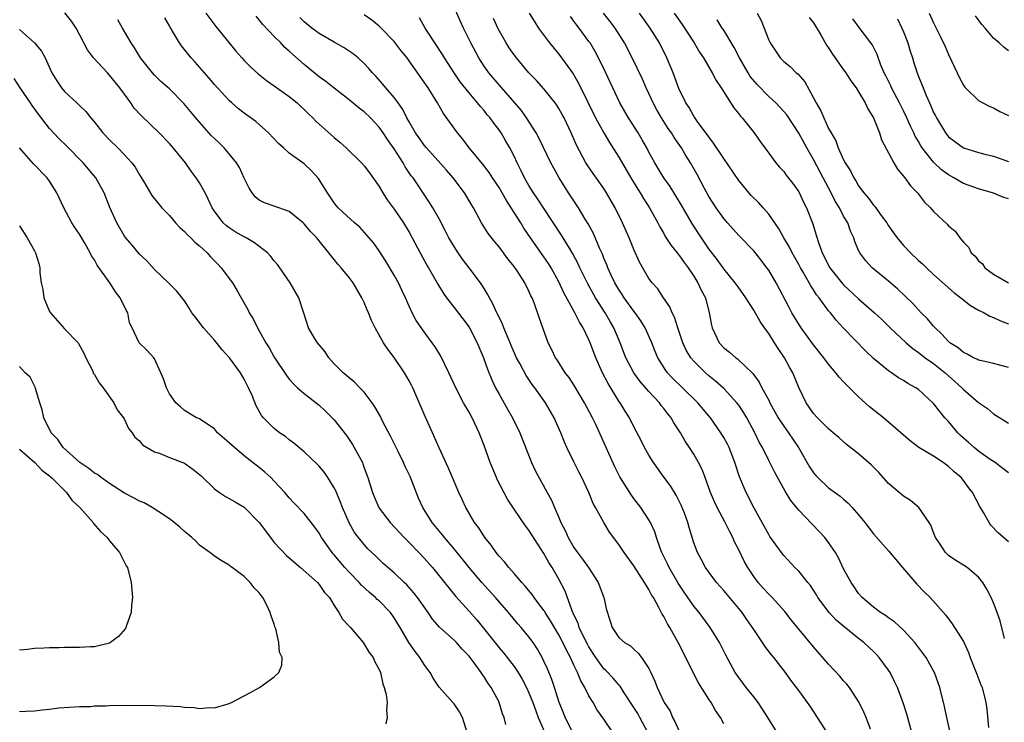
# Model space of a CAD drawing. Units: inches. Extents: x 2523000 to 2526000, y 1542000 to 1545000.
# Drawn here: x 2524127 to 2524258, y 1542278 to 1542372 of the extents above; entities that cross this region are included whole.
import ezdxf

# ---------------------------------------------------------------- set-up
doc = ezdxf.new("R2010")
doc.units = ezdxf.units.IN
doc.header["$MEASUREMENT"] = 0
doc.layers.add('LD25231542_2ft', color=253, linetype='Continuous')

msp = doc.modelspace()

# ---------------------------------------------------------------- linework, layer by layer
at = {"layer": 'LD25231542_2ft'}
for points, elevation in [([(2524246.11, 1542277), (2524245.43, 1542279.43), (2524244.95, 1542280.95), (2524244.19, 1542283), (2524243.81, 1542283.81), (2524243.2, 1542285), (2524243, 1542285.3), (2524241.76, 1542287), (2524241.39, 1542287.39), (2524241, 1542287.78), (2524240.36, 1542288.36), (2524239.71, 1542289), (2524239, 1542289.53), (2524237.08, 1542291.08), (2524235.99, 1542291.99), (2524235.05, 1542293), (2524233.57, 1542295), (2524233.37, 1542295.37), (2524233, 1542295.97), (2524232.59, 1542296.59), (2524232.23, 1542297), (2524231, 1542298.53), (2524230.5, 1542299), (2524229, 1542300.6), (2524228.69, 1542301), (2524227.16, 1542303.16), (2524227, 1542303.42), (2524226.43, 1542304.43), (2524225.03, 1542307.03), (2524224.01, 1542309), (2524223.1, 1542311.1), (2524222.49, 1542313), (2524221.71, 1542315), (2524221.48, 1542315.48), (2524221, 1542316.36), (2524220.76, 1542316.76), (2524220.62, 1542317), (2524219.21, 1542319), (2524217.53, 1542321), (2524215.5, 1542323), (2524214.22, 1542324.22), (2524213.5, 1542325), (2524213.28, 1542325.28), (2524212.19, 1542327), (2524211.83, 1542327.83), (2524211.39, 1542329), (2524210.51, 1542331), (2524209.94, 1542331.94), (2524209.19, 1542333), (2524209, 1542333.23), (2524207.71, 1542335), (2524207.44, 1542335.44), (2524207, 1542336.09), (2524206.46, 1542337), (2524205.98, 1542338.03), (2524205.54, 1542339), (2524205.4, 1542339.4), (2524205, 1542340.3), (2524204.81, 1542340.81), (2524204.47, 1542341.53), (2524203.59, 1542343.59), (2524202.88, 1542344.88), (2524202.49, 1542345.51), (2524201.59, 1542347), (2524200.29, 1542349), (2524199.02, 1542351.02), (2524198.3, 1542352.3), (2524197.93, 1542353), (2524196.33, 1542356.33), (2524195.96, 1542357), (2524194.69, 1542359), (2524193.98, 1542359.98), (2524193.12, 1542361), (2524191, 1542363.42), (2524189.66, 1542365), (2524189, 1542365.93), (2524188.29, 1542367), (2524187.22, 1542369), (2524186.25, 1542371), (2524185.85, 1542371.85), (2524185, 1542373.77)], 7838), ([(2524200.91, 1542276.91), (2524199.82, 1542279), (2524199.6, 1542279.6), (2524199.05, 1542281), (2524198.41, 1542283), (2524198.06, 1542284.05), (2524197.47, 1542285.47), (2524197, 1542286.52), (2524196.76, 1542287), (2524196.12, 1542288.12), (2524195.54, 1542289), (2524195, 1542289.75), (2524193.97, 1542291), (2524193.51, 1542291.51), (2524192.27, 1542293), (2524190.52, 1542295), (2524188.69, 1542297), (2524187, 1542299), (2524186.12, 1542300.12), (2524185, 1542301.49), (2524183.72, 1542303), (2524183.41, 1542303.41), (2524182.07, 1542305), (2524180.83, 1542307), (2524180.27, 1542308.27), (2524179.13, 1542311.13), (2524178.48, 1542312.47), (2524178.25, 1542313), (2524177.53, 1542314.47), (2524177.19, 1542315.19), (2524176.53, 1542316.53), (2524175.45, 1542318.55), (2524175.16, 1542319.16), (2524174.44, 1542320.44), (2524174.05, 1542321), (2524173, 1542322.39), (2524172.44, 1542323), (2524171.73, 1542323.73), (2524171, 1542324.31), (2524170.64, 1542324.64), (2524170.2, 1542325), (2524169, 1542326.2), (2524168.28, 1542327), (2524167.78, 1542327.78), (2524166.75, 1542329), (2524166.37, 1542329.63), (2524165.58, 1542331), (2524164.95, 1542332.95), (2524164.26, 1542335), (2524163.1, 1542337), (2524161.74, 1542339), (2524161.43, 1542339.43), (2524161, 1542339.92), (2524160.53, 1542340.53), (2524160.1, 1542341), (2524158.35, 1542342.35), (2524157.25, 1542343), (2524157, 1542343.12), (2524155.79, 1542343.79), (2524155, 1542344.32), (2524154.61, 1542344.61), (2524154.16, 1542345), (2524153, 1542346.57), (2524152.71, 1542347), (2524152.18, 1542348.18), (2524151.76, 1542349), (2524151, 1542350.35), (2524150.59, 1542351), (2524149.91, 1542351.91), (2524149.15, 1542353), (2524147.52, 1542355), (2524147.26, 1542355.26), (2524147, 1542355.57), (2524145.65, 1542357), (2524143.27, 1542359.27), (2524142.32, 1542360.32), (2524141.87, 1542361), (2524141, 1542362.15), (2524140.39, 1542363), (2524139, 1542364.72), (2524138.72, 1542365), (2524136.88, 1542367), (2524136.09, 1542368.09), (2524134.56, 1542371), (2524133.92, 1542371.92), (2524133.03, 1542373.03)], 7822), ([(2524206.21, 1542277), (2524205, 1542278.79), (2524204.07, 1542280.07), (2524203.55, 1542281), (2524203, 1542281.87), (2524202.45, 1542283), (2524201.9, 1542283.9), (2524201.47, 1542285), (2524201, 1542285.98), (2524200.53, 1542287), (2524199.99, 1542287.99), (2524199.53, 1542289), (2524199, 1542290.02), (2524197.89, 1542291.89), (2524197.17, 1542293), (2524197.12, 1542293.12), (2524197, 1542293.28), (2524195.68, 1542295), (2524195.41, 1542295.41), (2524194.51, 1542296.51), (2524194.04, 1542297), (2524193, 1542298.22), (2524192.3, 1542299), (2524191.75, 1542299.75), (2524191, 1542300.54), (2524190.8, 1542300.8), (2524190.63, 1542301), (2524189.97, 1542301.97), (2524189.09, 1542303), (2524188.29, 1542304.29), (2524187.72, 1542305), (2524186.56, 1542307), (2524186.08, 1542308.08), (2524185.63, 1542309), (2524184.81, 1542311), (2524184.27, 1542312.27), (2524183, 1542314.97), (2524182.13, 1542317), (2524181.76, 1542317.76), (2524181.14, 1542319.14), (2524179.49, 1542323), (2524179.33, 1542323.33), (2524179, 1542323.93), (2524178.37, 1542325), (2524177, 1542327.04), (2524176.14, 1542328.14), (2524175.57, 1542329), (2524174.45, 1542331), (2524173.96, 1542331.96), (2524173.59, 1542333), (2524173.4, 1542333.4), (2524173, 1542334.38), (2524172.71, 1542335), (2524171.53, 1542337), (2524171, 1542337.71), (2524169.94, 1542339), (2524169.48, 1542339.48), (2524169, 1542340.1), (2524168.58, 1542340.58), (2524168.3, 1542341), (2524166.81, 1542342.81), (2524166.67, 1542343), (2524165.83, 1542343.83), (2524165, 1542344.86), (2524164.85, 1542345), (2524163, 1542346.51), (2524161, 1542347.24), (2524159.69, 1542347.69), (2524159, 1542348.04), (2524158.47, 1542348.47), (2524158.05, 1542349), (2524157.64, 1542349.64), (2524157, 1542350.95), (2524156.37, 1542352.37), (2524155.98, 1542353), (2524155, 1542354.21), (2524154.32, 1542355), (2524153.66, 1542355.66), (2524153, 1542356.26), (2524152.63, 1542356.63), (2524150.74, 1542358.74), (2524149.84, 1542359.84), (2524148.93, 1542360.93), (2524147, 1542362.87), (2524145.88, 1542363.88), (2524145, 1542364.71), (2524144.73, 1542365), (2524143.14, 1542367), (2524142.34, 1542368.34), (2524141.89, 1542369), (2524140.74, 1542371), (2524140.11, 1542372.11)], 7824), ([(2524210.87, 1542277), (2524209.8, 1542279), (2524209.51, 1542279.51), (2524209, 1542280.34), (2524207.72, 1542282.28), (2524207.17, 1542283.17), (2524207, 1542283.33), (2524206.23, 1542284.23), (2524205.26, 1542285.26), (2524205, 1542285.49), (2524203.93, 1542287), (2524203, 1542288.41), (2524202.79, 1542288.79), (2524202.36, 1542289.64), (2524201.72, 1542291), (2524201.56, 1542291.56), (2524201, 1542292.71), (2524200.77, 1542293.23), (2524199.83, 1542295.83), (2524199, 1542297.43), (2524198.08, 1542299), (2524197.65, 1542299.66), (2524197, 1542300.89), (2524195.38, 1542303.38), (2524195, 1542303.98), (2524194.55, 1542304.55), (2524193, 1542306.8), (2524192.13, 1542308.13), (2524190.76, 1542310.76), (2524190.65, 1542311), (2524189.82, 1542313), (2524189, 1542315.3), (2524188.34, 1542317), (2524187.4, 1542319), (2524187, 1542319.74), (2524186.28, 1542321), (2524185.22, 1542323), (2524184.32, 1542325), (2524183.22, 1542327.22), (2524182.46, 1542328.46), (2524182.09, 1542329), (2524181, 1542330.44), (2524179.96, 1542331.96), (2524179.4, 1542333), (2524179, 1542333.86), (2524178.5, 1542335), (2524178.01, 1542336.01), (2524177.57, 1542337), (2524177, 1542338.03), (2524175.9, 1542339.9), (2524175, 1542341.27), (2524174.28, 1542342.28), (2524173.66, 1542343), (2524173.37, 1542343.37), (2524172.42, 1542344.42), (2524171.72, 1542345), (2524169.55, 1542347), (2524169.29, 1542347.29), (2524169, 1542347.66), (2524168.48, 1542348.48), (2524168.11, 1542349), (2524166.92, 1542350.92), (2524165.96, 1542351.96), (2524165, 1542352.87), (2524163, 1542354.32), (2524162.22, 1542355), (2524161.58, 1542355.58), (2524160.24, 1542357), (2524159, 1542358.13), (2524158.53, 1542358.53), (2524157, 1542359.65), (2524156.23, 1542360.23), (2524155.34, 1542361), (2524155, 1542361.31), (2524153, 1542363.47), (2524152.3, 1542364.3), (2524150.43, 1542366.43), (2524149.9, 1542367), (2524148.63, 1542368.63), (2524148.37, 1542369), (2524147.43, 1542370.57), (2524147.1, 1542371.1), (2524147, 1542371.29), (2524146.38, 1542372.38)], 7826), ([(2524151.88, 1542373), (2524153.21, 1542371.21), (2524154.97, 1542369), (2524155.89, 1542367.89), (2524156.67, 1542367), (2524157, 1542366.65), (2524157.83, 1542365.83), (2524158.87, 1542364.87), (2524159.98, 1542363.98), (2524161, 1542363.3), (2524163, 1542361.88), (2524164.06, 1542361), (2524164.53, 1542360.53), (2524165, 1542360.11), (2524165.56, 1542359.56), (2524166.16, 1542359), (2524166.57, 1542358.57), (2524169, 1542356.38), (2524169.76, 1542355.76), (2524170.6, 1542355), (2524172.63, 1542353), (2524173, 1542352.59), (2524173.69, 1542351.69), (2524175, 1542349.87), (2524175.51, 1542349), (2524176.09, 1542348.09), (2524177, 1542346.83), (2524178.26, 1542345), (2524179, 1542343.75), (2524179.42, 1542343), (2524180.47, 1542341), (2524181.37, 1542339.37), (2524181.6, 1542339), (2524182.82, 1542336.82), (2524183.57, 1542335.57), (2524183.99, 1542335), (2524185, 1542333.72), (2524186.18, 1542332.18), (2524187, 1542331.07), (2524188.09, 1542329), (2524188.91, 1542327), (2524189.46, 1542325.46), (2524190.05, 1542324.05), (2524190.55, 1542323), (2524191, 1542322.15), (2524192.13, 1542320.13), (2524192.78, 1542319), (2524193.77, 1542317), (2524195.35, 1542313), (2524195.86, 1542311.86), (2524197.44, 1542309), (2524198.01, 1542308.01), (2524198.42, 1542307), (2524199, 1542305.68), (2524199.27, 1542305), (2524199.87, 1542303.86), (2524200.22, 1542303), (2524201, 1542301.67), (2524201.47, 1542301), (2524202.13, 1542300.13), (2524202.93, 1542299), (2524204.23, 1542297), (2524204.99, 1542295), (2524205.34, 1542293.34), (2524205.84, 1542291.84), (2524206.1, 1542291), (2524207, 1542289.68), (2524207.73, 1542289), (2524208.54, 1542288.54), (2524209, 1542288.1), (2524209.59, 1542287.59), (2524210.01, 1542287), (2524211, 1542285.52), (2524211.27, 1542285), (2524211.82, 1542283.82), (2524212.13, 1542283), (2524213.06, 1542281), (2524213.83, 1542279.83), (2524214.17, 1542279), (2524214.47, 1542278.47), (2524215, 1542277.25)], 7828), ([(2524221, 1542278.15), (2524220.58, 1542279), (2524219.91, 1542279.91), (2524219.3, 1542281), (2524219, 1542281.45), (2524217.64, 1542283.64), (2524214.91, 1542289), (2524213.81, 1542291), (2524213.5, 1542291.5), (2524213, 1542292.46), (2524212.79, 1542292.79), (2524212.35, 1542293.65), (2524211.6, 1542295), (2524211.36, 1542295.36), (2524211, 1542296.09), (2524210.63, 1542296.63), (2524210.43, 1542297), (2524209, 1542299.23), (2524207.71, 1542301), (2524207, 1542302.06), (2524205.74, 1542303.74), (2524204.99, 1542305), (2524203.89, 1542307), (2524203.56, 1542307.56), (2524202.98, 1542309), (2524202.04, 1542311), (2524201.7, 1542311.7), (2524201.01, 1542313), (2524200.04, 1542315), (2524199.73, 1542315.73), (2524199.26, 1542317), (2524198.38, 1542319), (2524197.2, 1542321), (2524195.78, 1542323), (2524195.44, 1542323.44), (2524194.62, 1542324.62), (2524193.77, 1542326.23), (2524193.34, 1542327), (2524192.63, 1542328.63), (2524192.49, 1542329), (2524192.09, 1542329.91), (2524191.65, 1542331), (2524191.48, 1542331.49), (2524191, 1542332.41), (2524190.81, 1542332.81), (2524190.71, 1542333), (2524190.19, 1542334.19), (2524189.71, 1542335), (2524189.48, 1542335.48), (2524189, 1542336.23), (2524188.71, 1542336.71), (2524188.52, 1542337), (2524187.02, 1542339), (2524186.14, 1542340.14), (2524185.54, 1542341), (2524185, 1542341.83), (2524184.3, 1542343), (2524183.87, 1542343.87), (2524183, 1542345.55), (2524182.18, 1542347), (2524181.73, 1542347.73), (2524179.52, 1542351), (2524179.29, 1542351.29), (2524178.49, 1542352.49), (2524178.22, 1542353), (2524177, 1542354.88), (2524176.11, 1542356.11), (2524175.54, 1542357), (2524175, 1542357.78), (2524173.85, 1542359), (2524173, 1542359.82), (2524172.32, 1542360.32), (2524171, 1542361.41), (2524169, 1542362.96), (2524167.87, 1542363.87), (2524167, 1542364.47), (2524165, 1542366.11), (2524163.46, 1542367.46), (2524163, 1542367.9), (2524162.41, 1542368.41), (2524161.86, 1542369), (2524161, 1542369.86), (2524159.47, 1542371.47), (2524159, 1542372.08), (2524158.57, 1542372.57)], 7830), ([(2524228.11, 1542277), (2524226.9, 1542279), (2524225.57, 1542281), (2524225, 1542281.77), (2524223.99, 1542283), (2524223, 1542284.34), (2524222.54, 1542285), (2524221.29, 1542287.29), (2524220.63, 1542288.63), (2524220.43, 1542289), (2524219.19, 1542291), (2524217.7, 1542293), (2524217, 1542293.83), (2524215.7, 1542295.7), (2524214.92, 1542296.92), (2524213.72, 1542299), (2524213.5, 1542299.5), (2524212.73, 1542301), (2524212.55, 1542301.45), (2524212.01, 1542303), (2524211.79, 1542303.79), (2524211.22, 1542305), (2524211, 1542305.39), (2524209.92, 1542307), (2524209, 1542308.21), (2524208.67, 1542308.67), (2524207.12, 1542311.12), (2524206.46, 1542312.46), (2524203.92, 1542318.08), (2524203.49, 1542319), (2524202.43, 1542321), (2524201, 1542323.38), (2524200.36, 1542324.36), (2524199.85, 1542325), (2524198.74, 1542326.74), (2524198.54, 1542327), (2524198.05, 1542328.05), (2524197.57, 1542329), (2524196.86, 1542331), (2524196.36, 1542332.36), (2524195.69, 1542334.31), (2524195.41, 1542335), (2524195.26, 1542335.26), (2524195, 1542335.9), (2524194.46, 1542337), (2524193.42, 1542338.58), (2524193, 1542339.18), (2524192.18, 1542340.18), (2524191, 1542341.79), (2524190.45, 1542342.45), (2524189.57, 1542343.57), (2524188.68, 1542345), (2524188.31, 1542345.69), (2524187.58, 1542347), (2524187.35, 1542347.35), (2524186.39, 1542349), (2524184.87, 1542351), (2524184.01, 1542352.01), (2524181.3, 1542355), (2524181, 1542355.37), (2524180.34, 1542356.34), (2524179.86, 1542357), (2524179, 1542358.47), (2524178.71, 1542359), (2524178.14, 1542360.14), (2524177.53, 1542361), (2524177, 1542361.73), (2524175.91, 1542363), (2524175.51, 1542363.51), (2524174.56, 1542364.56), (2524174.13, 1542365), (2524173.61, 1542365.61), (2524173, 1542366.25), (2524172.18, 1542367), (2524171.54, 1542367.54), (2524170.34, 1542368.34), (2524169, 1542369.09), (2524167, 1542370.26), (2524166.01, 1542371), (2524165, 1542371.83), (2524164.4, 1542372.4)], 7832), ([(2524235, 1542276.72), (2524233.53, 1542279), (2524232.52, 1542280.52), (2524231, 1542282.59), (2524230.72, 1542283), (2524229.96, 1542283.96), (2524229.22, 1542285), (2524227.69, 1542287), (2524227.37, 1542287.37), (2524226.5, 1542288.5), (2524226.18, 1542289), (2524225, 1542290.72), (2524224.08, 1542292.08), (2524223.44, 1542293), (2524223, 1542293.55), (2524221, 1542295.94), (2524220.04, 1542297), (2524218.57, 1542299), (2524218.04, 1542300.04), (2524217.49, 1542301), (2524217, 1542302.31), (2524216.36, 1542304.36), (2524216.2, 1542305), (2524215.74, 1542306.26), (2524215.31, 1542307.31), (2524214.64, 1542308.64), (2524213.89, 1542309.89), (2524213.06, 1542311), (2524211.6, 1542313), (2524211, 1542313.98), (2524210.43, 1542315), (2524209.97, 1542315.97), (2524209, 1542317.79), (2524208.4, 1542319), (2524207.85, 1542319.85), (2524207.16, 1542321), (2524207, 1542321.22), (2524205.55, 1542323.55), (2524204.83, 1542325), (2524203.94, 1542327), (2524203.17, 1542329), (2524203, 1542329.4), (2524202.22, 1542331), (2524201.75, 1542331.75), (2524201.14, 1542333), (2524199.67, 1542335.67), (2524199, 1542337.13), (2524197.95, 1542339), (2524197.59, 1542339.59), (2524197, 1542340.48), (2524195.21, 1542343), (2524194.31, 1542344.31), (2524193.89, 1542345), (2524192.63, 1542347), (2524191.98, 1542347.98), (2524191.42, 1542349), (2524191, 1542349.73), (2524190.15, 1542351), (2524189.7, 1542351.7), (2524188.82, 1542352.82), (2524187.01, 1542355), (2524186.16, 1542356.16), (2524185.47, 1542357), (2524183.61, 1542359.61), (2524182.8, 1542361), (2524182.48, 1542361.52), (2524181.53, 1542363), (2524181.31, 1542363.31), (2524181, 1542363.79), (2524179, 1542366.63), (2524178.72, 1542367), (2524177.95, 1542367.95), (2524177, 1542369.19), (2524175.13, 1542371.13), (2524175, 1542371.26), (2524174.03, 1542372.03), (2524173, 1542372.74)], 7834), ([(2524240.58, 1542277.42), (2524239.99, 1542279), (2524239.7, 1542279.7), (2524239.08, 1542281), (2524237.77, 1542283), (2524237.44, 1542283.44), (2524237, 1542283.9), (2524236.49, 1542284.49), (2524235, 1542286.09), (2524233, 1542288.42), (2524230.84, 1542291), (2524230.01, 1542292.01), (2524229.14, 1542293.14), (2524227.48, 1542295), (2524227, 1542295.46), (2524226.26, 1542296.26), (2524225.61, 1542297), (2524225, 1542297.8), (2524224.2, 1542299), (2524223.77, 1542299.77), (2524223, 1542301.35), (2524222.44, 1542302.44), (2524222.19, 1542303), (2524221.79, 1542303.79), (2524221.2, 1542305), (2524220.12, 1542307), (2524219.76, 1542307.76), (2524219.21, 1542309), (2524219, 1542309.64), (2524218.52, 1542311), (2524218.1, 1542312.1), (2524217.64, 1542313), (2524217, 1542314.11), (2524216.44, 1542315), (2524215.86, 1542315.86), (2524215.23, 1542317), (2524214.33, 1542318.33), (2524213.96, 1542319), (2524213.53, 1542319.53), (2524213, 1542320.22), (2524212.64, 1542320.64), (2524212.4, 1542321), (2524211, 1542322.48), (2524209.83, 1542323.83), (2524208.98, 1542324.98), (2524207.94, 1542327), (2524207.17, 1542329), (2524206.32, 1542331), (2524205.83, 1542331.83), (2524205.17, 1542333), (2524203.88, 1542335), (2524202.84, 1542336.84), (2524201.78, 1542339), (2524201.55, 1542339.55), (2524200.86, 1542340.86), (2524200.4, 1542341.6), (2524199.36, 1542343.36), (2524196.92, 1542347), (2524196.17, 1542348.17), (2524195.59, 1542349), (2524195, 1542349.97), (2524194.42, 1542351), (2524193.96, 1542351.96), (2524193.43, 1542353), (2524193, 1542353.91), (2524192.43, 1542355), (2524191.92, 1542355.92), (2524191.28, 1542357), (2524191, 1542357.41), (2524190.29, 1542358.29), (2524189.81, 1542359), (2524189.43, 1542359.43), (2524189, 1542359.97), (2524188.51, 1542360.51), (2524188.14, 1542361), (2524187, 1542362.33), (2524185.83, 1542363.83), (2524185.03, 1542365), (2524183.74, 1542367), (2524183.47, 1542367.47), (2524182.45, 1542369), (2524181.42, 1542370.58), (2524181.15, 1542371), (2524180.38, 1542372.38)], 7836), ([(2524251.23, 1542277), (2524250.79, 1542279), (2524250.48, 1542280.48), (2524249.83, 1542283), (2524249.62, 1542283.62), (2524249.11, 1542285), (2524249, 1542285.21), (2524248, 1542287), (2524247.59, 1542287.59), (2524246.49, 1542289), (2524245, 1542290.65), (2524243.78, 1542291.78), (2524243, 1542292.29), (2524242.6, 1542292.6), (2524241.9, 1542293), (2524241, 1542293.7), (2524239.47, 1542295), (2524239, 1542295.54), (2524238.42, 1542296.42), (2524238, 1542297), (2524237, 1542298.81), (2524236.3, 1542300.3), (2524235.92, 1542301), (2524235, 1542302.36), (2524234.51, 1542303), (2524233.79, 1542303.79), (2524232.79, 1542304.79), (2524231, 1542306.64), (2524229.95, 1542307.95), (2524229.18, 1542309.18), (2524227.77, 1542311.77), (2524227, 1542313.28), (2524226.16, 1542315), (2524225.74, 1542315.74), (2524225.14, 1542317), (2524224.06, 1542319), (2524223.67, 1542319.67), (2524223, 1542320.67), (2524222.76, 1542321), (2524221, 1542322.9), (2524219.89, 1542323.89), (2524219, 1542324.6), (2524218.55, 1542325), (2524217, 1542326.55), (2524216.61, 1542327), (2524216, 1542328), (2524215.53, 1542329), (2524214.85, 1542331), (2524214.42, 1542332.42), (2524214.1, 1542333), (2524213.8, 1542333.8), (2524212.97, 1542335), (2524212.18, 1542336.18), (2524211.43, 1542337), (2524211, 1542337.59), (2524209.76, 1542339.76), (2524209, 1542341.43), (2524208.36, 1542343), (2524207.49, 1542345), (2524206.52, 1542347), (2524205.36, 1542349), (2524205, 1542349.57), (2524203.57, 1542351.57), (2524202.75, 1542352.75), (2524202.6, 1542353), (2524201.35, 1542355.35), (2524200.65, 1542357), (2524199.69, 1542359), (2524199.45, 1542359.45), (2524199, 1542360.24), (2524198.7, 1542360.7), (2524198.49, 1542361), (2524197, 1542362.89), (2524195.99, 1542363.99), (2524195, 1542365.02), (2524193.33, 1542367), (2524193, 1542367.44), (2524192.36, 1542368.36), (2524191.97, 1542369), (2524190.9, 1542370.9), (2524190.25, 1542372.25)], 7840), ([(2524195.03, 1542373), (2524195.77, 1542371.77), (2524196.29, 1542371), (2524197.74, 1542369), (2524199, 1542367.49), (2524200.9, 1542364.9), (2524201.63, 1542363.63), (2524202.81, 1542361.19), (2524203.9, 1542359), (2524205, 1542357), (2524205.74, 1542355.74), (2524207, 1542353.76), (2524208.58, 1542351), (2524209.51, 1542349.51), (2524209.85, 1542349), (2524210.27, 1542348.27), (2524211.1, 1542347), (2524212.2, 1542345), (2524212.46, 1542344.46), (2524213, 1542343.57), (2524213.2, 1542343.2), (2524213.98, 1542341.98), (2524214.79, 1542341), (2524214.87, 1542340.87), (2524215, 1542340.74), (2524215.71, 1542339.71), (2524216.26, 1542339), (2524217, 1542337.9), (2524217.56, 1542337), (2524218, 1542336), (2524218.54, 1542335), (2524219.06, 1542333), (2524219.35, 1542331.35), (2524219.45, 1542331), (2524220.38, 1542329), (2524221, 1542328.3), (2524221.76, 1542327.76), (2524222.59, 1542327), (2524222.84, 1542326.84), (2524224.9, 1542324.9), (2524225.74, 1542323.74), (2524226.1, 1542323), (2524227, 1542321.33), (2524227.16, 1542321), (2524228.28, 1542319), (2524229, 1542317.89), (2524229.64, 1542317), (2524230.98, 1542315), (2524232.45, 1542312.45), (2524233, 1542311.62), (2524233.28, 1542311.28), (2524233.56, 1542311), (2524235, 1542309.64), (2524236.54, 1542308.54), (2524237, 1542308.12), (2524237.6, 1542307.6), (2524238.15, 1542307), (2524239, 1542306.04), (2524239.83, 1542305), (2524241, 1542303.48), (2524243, 1542301.24), (2524244.86, 1542299), (2524246.77, 1542296.77), (2524247.77, 1542295.77), (2524248.57, 1542295), (2524250.64, 1542292.64), (2524251, 1542292.15), (2524251.51, 1542291.51), (2524253, 1542289.14), (2524253.66, 1542287.66), (2524253.9, 1542287), (2524254.68, 1542285), (2524254.76, 1542284.76), (2524255.33, 1542283.33), (2524255.48, 1542283), (2524256, 1542281), (2524256.12, 1542280.12), (2524256.35, 1542277.65)], 7842), ([(2524258.48, 1542289.52), (2524257.88, 1542291.88), (2524257.49, 1542293), (2524257, 1542294.29), (2524256.69, 1542295), (2524256.12, 1542296.12), (2524255.58, 1542297), (2524255, 1542297.7), (2524253.48, 1542299), (2524253, 1542299.34), (2524251.96, 1542299.96), (2524251, 1542300.63), (2524250.8, 1542300.8), (2524250.59, 1542301), (2524249.87, 1542302.13), (2524249.28, 1542303), (2524249, 1542303.67), (2524248.64, 1542304.64), (2524248.43, 1542305), (2524247.02, 1542307.02), (2524245.93, 1542307.93), (2524245, 1542308.53), (2524243, 1542310.22), (2524241.68, 1542311.68), (2524240.69, 1542312.69), (2524239, 1542314.18), (2524237.4, 1542315.4), (2524236.34, 1542316.34), (2524235.61, 1542317), (2524235, 1542317.51), (2524233.52, 1542319), (2524233, 1542319.56), (2524232.42, 1542320.42), (2524232, 1542321), (2524231.03, 1542323.03), (2524230.21, 1542325), (2524229.76, 1542325.76), (2524229.1, 1542327), (2524228.24, 1542328.24), (2524227.78, 1542329), (2524227, 1542330.23), (2524226.44, 1542331), (2524225.85, 1542331.85), (2524225, 1542333.35), (2524223.95, 1542335), (2524223.56, 1542335.56), (2524223, 1542336.32), (2524222.53, 1542337), (2524221, 1542338.85), (2524220.1, 1542340.1), (2524219, 1542341.55), (2524218.01, 1542343), (2524216.82, 1542344.82), (2524215.38, 1542347.38), (2524214.62, 1542348.62), (2524213.84, 1542349.84), (2524213, 1542351), (2524212.26, 1542352.26), (2524211.79, 1542353), (2524211, 1542354.43), (2524210.71, 1542355), (2524210.1, 1542356.1), (2524209.56, 1542357), (2524208.3, 1542359), (2524207.14, 1542361), (2524206.18, 1542363), (2524205.18, 1542365.18), (2524204.3, 1542367), (2524203.85, 1542367.85), (2524203.15, 1542369), (2524203, 1542369.22), (2524201.69, 1542371), (2524201.38, 1542371.38), (2524201, 1542371.91), (2524200.52, 1542372.52)], 7844), ([(2524259, 1542302.45), (2524257.65, 1542303.65), (2524256.66, 1542304.66), (2524256.41, 1542305), (2524255.66, 1542306.34), (2524255.16, 1542307.16), (2524254.21, 1542309), (2524253.68, 1542309.68), (2524253, 1542310.64), (2524252.7, 1542311), (2524251.76, 1542311.76), (2524251, 1542312.5), (2524250.29, 1542313), (2524249, 1542313.85), (2524247.03, 1542315.03), (2524245.89, 1542315.89), (2524245, 1542316.66), (2524244.64, 1542317), (2524242.31, 1542319), (2524240.47, 1542320.47), (2524239, 1542321.8), (2524237.38, 1542323.38), (2524237, 1542323.8), (2524236.41, 1542324.41), (2524235.97, 1542325), (2524235, 1542326.12), (2524234.35, 1542327), (2524233, 1542328.7), (2524231.32, 1542331), (2524231, 1542331.48), (2524230.09, 1542333), (2524229.71, 1542333.71), (2524227.98, 1542337), (2524227, 1542338.67), (2524226.77, 1542339), (2524226.01, 1542340.01), (2524225, 1542341.27), (2524223, 1542343.33), (2524221.49, 1542345), (2524221, 1542345.56), (2524219.99, 1542347), (2524219, 1542348.53), (2524218.41, 1542349.59), (2524217.43, 1542351.43), (2524216.54, 1542353), (2524215.86, 1542354.14), (2524215.34, 1542355), (2524214.38, 1542356.38), (2524214.01, 1542357), (2524213.6, 1542357.6), (2524212.69, 1542359), (2524212.07, 1542360.07), (2524211.56, 1542361), (2524211, 1542362.28), (2524210.66, 1542363), (2524210.16, 1542364.16), (2524208.77, 1542367), (2524207.77, 1542369), (2524206.5, 1542371), (2524205.85, 1542371.85), (2524204.94, 1542373)], 7846), ([(2524259, 1542311.63), (2524258.24, 1542312.24), (2524257.21, 1542313), (2524256.58, 1542313.42), (2524255, 1542314.54), (2524254.43, 1542315), (2524253.68, 1542315.68), (2524252.62, 1542316.62), (2524252.25, 1542317), (2524251, 1542318.49), (2524250.52, 1542319), (2524249.83, 1542319.83), (2524249, 1542320.9), (2524247, 1542322.75), (2524246.65, 1542323), (2524245.57, 1542323.57), (2524245, 1542323.96), (2524244.33, 1542324.33), (2524243.38, 1542325), (2524243, 1542325.25), (2524241, 1542326.89), (2524239.91, 1542327.9), (2524237, 1542330.94), (2524236, 1542332), (2524235.23, 1542333), (2524235, 1542333.27), (2524233.73, 1542335), (2524233.4, 1542335.4), (2524233, 1542336.04), (2524232.6, 1542336.6), (2524232.39, 1542337), (2524231.58, 1542338.42), (2524231.23, 1542339), (2524231, 1542339.44), (2524230.12, 1542341), (2524229.76, 1542341.76), (2524229.02, 1542343), (2524228.29, 1542344.29), (2524227, 1542346.16), (2524226.27, 1542347), (2524225.66, 1542347.66), (2524224.67, 1542348.67), (2524223, 1542350.67), (2524221, 1542353.57), (2524219.65, 1542355.65), (2524219, 1542356.46), (2524218.79, 1542356.79), (2524217.55, 1542358.45), (2524217, 1542359.25), (2524216.38, 1542360.38), (2524215.95, 1542361), (2524215, 1542362.95), (2524214.24, 1542365), (2524213.41, 1542367), (2524212.4, 1542369), (2524211.19, 1542371), (2524209.73, 1542373)], 7848), ([(2524214.38, 1542373), (2524215.46, 1542371.46), (2524217.07, 1542369), (2524217.78, 1542367.78), (2524218.3, 1542367), (2524219.47, 1542365), (2524220, 1542364), (2524220.67, 1542363), (2524222.36, 1542360.36), (2524223, 1542359.55), (2524223.23, 1542359.23), (2524223.45, 1542359), (2524225.05, 1542357), (2524225.86, 1542355.86), (2524226.5, 1542355), (2524227, 1542354.28), (2524227.94, 1542353), (2524228.44, 1542352.44), (2524229, 1542351.84), (2524229.35, 1542351.35), (2524230.23, 1542350.23), (2524231, 1542349.13), (2524231.68, 1542347.68), (2524232.03, 1542347), (2524232.87, 1542344.87), (2524233.35, 1542343.35), (2524233.63, 1542342.37), (2524234.14, 1542341), (2524234.44, 1542340.44), (2524235, 1542339.3), (2524235.17, 1542339), (2524236.76, 1542337), (2524237, 1542336.73), (2524239, 1542334.87), (2524241.13, 1542333), (2524242.09, 1542332.09), (2524243.19, 1542331), (2524245.33, 1542329), (2524246.23, 1542328.23), (2524247, 1542327.7), (2524247.38, 1542327.38), (2524247.87, 1542327), (2524249, 1542326.22), (2524250.57, 1542325), (2524251.85, 1542323.85), (2524252.78, 1542323), (2524253, 1542322.75), (2524255, 1542321.04), (2524256.22, 1542320.22), (2524257, 1542319.51), (2524259, 1542318.25)], 7850), ([(2524259, 1542325.71), (2524257, 1542326.22), (2524255.43, 1542326.57), (2524255, 1542326.68), (2524254.8, 1542326.8), (2524254.34, 1542327), (2524253.48, 1542327.48), (2524253, 1542327.68), (2524252.3, 1542328.3), (2524251.19, 1542329), (2524251, 1542329.16), (2524250.13, 1542330.13), (2524249.2, 1542331), (2524249, 1542331.22), (2524248.18, 1542332.18), (2524247.37, 1542333), (2524246.22, 1542334.22), (2524245.23, 1542335.23), (2524244.2, 1542336.2), (2524243, 1542337.21), (2524240.8, 1542339), (2524239.95, 1542339.95), (2524239.15, 1542341), (2524239, 1542341.32), (2524238.51, 1542342.51), (2524238.34, 1542343), (2524237.91, 1542343.91), (2524237.54, 1542345), (2524237, 1542345.91), (2524236.44, 1542347), (2524235.88, 1542347.88), (2524235.32, 1542349), (2524234.25, 1542351), (2524233, 1542353.44), (2524232.1, 1542355), (2524231, 1542356.96), (2524229.4, 1542359.4), (2524229, 1542359.88), (2524227.97, 1542361), (2524227, 1542361.88), (2524225.44, 1542363.44), (2524224.53, 1542364.53), (2524224.24, 1542365), (2524223.11, 1542367), (2524222.4, 1542368.4), (2524221, 1542370.69), (2524220.79, 1542371), (2524220.11, 1542372.11)], 7852), ([(2524225.48, 1542373), (2524225.98, 1542371.98), (2524227, 1542369.39), (2524227.2, 1542369), (2524228.54, 1542367), (2524229, 1542366.53), (2524229.86, 1542365.86), (2524230.68, 1542365), (2524230.87, 1542364.87), (2524231.82, 1542363.82), (2524233, 1542361.68), (2524233.34, 1542361), (2524233.96, 1542359.96), (2524234.34, 1542359), (2524235, 1542357.6), (2524235.33, 1542357), (2524235.96, 1542355.96), (2524236.29, 1542355), (2524237, 1542353.39), (2524237.2, 1542353), (2524237.92, 1542351.92), (2524238.34, 1542351), (2524238.61, 1542350.61), (2524239, 1542349.95), (2524239.7, 1542349), (2524240.3, 1542348.3), (2524241, 1542347.34), (2524241.16, 1542347.16), (2524242.03, 1542345.97), (2524242.76, 1542345), (2524243, 1542344.62), (2524243.67, 1542343.67), (2524244.16, 1542343), (2524245, 1542341.97), (2524245.92, 1542341), (2524247, 1542339.98), (2524247.52, 1542339.52), (2524248.05, 1542339), (2524249, 1542338.1), (2524251.69, 1542335.69), (2524252.66, 1542335), (2524253.95, 1542333.95), (2524255, 1542333.37), (2524255.74, 1542333), (2524256.53, 1542332.53), (2524257, 1542332.36), (2524257.92, 1542331.92), (2524259, 1542331.51)], 7854), ([(2524232.41, 1542372.41), (2524233, 1542371.67), (2524234.01, 1542369.99), (2524234.73, 1542368.73), (2524235, 1542368.34), (2524235.51, 1542367.51), (2524237, 1542365.4), (2524237.3, 1542365), (2524237.94, 1542363.94), (2524238.67, 1542363), (2524239, 1542362.5), (2524239.88, 1542361), (2524240.23, 1542360.23), (2524241, 1542359), (2524241.78, 1542357), (2524242.07, 1542356.07), (2524243.7, 1542353), (2524244.17, 1542352.17), (2524245, 1542351.24), (2524245.09, 1542351.09), (2524245.19, 1542351), (2524245.93, 1542349.93), (2524246.87, 1542349), (2524247.78, 1542347.78), (2524248.58, 1542347), (2524249, 1542346.53), (2524250.82, 1542344.82), (2524251, 1542344.61), (2524251.87, 1542343.87), (2524252.52, 1542343), (2524253, 1542342.41), (2524253.72, 1542341.72), (2524254.02, 1542341), (2524254.54, 1542340.54), (2524255, 1542339.91), (2524255.54, 1542339.54), (2524255.86, 1542339), (2524257, 1542338.16), (2524259, 1542337.01)], 7856), ([(2524259, 1542348.21), (2524258.4, 1542348.4), (2524257, 1542348.95), (2524255, 1542349.53), (2524253, 1542350.24), (2524251.71, 1542351), (2524251, 1542351.39), (2524250.07, 1542352.07), (2524249, 1542353.08), (2524247.48, 1542355), (2524247.29, 1542355.29), (2524247, 1542355.84), (2524246.56, 1542356.56), (2524246.37, 1542357), (2524245.92, 1542357.92), (2524245.44, 1542359), (2524245, 1542359.93), (2524244.46, 1542361), (2524243.41, 1542363), (2524243.29, 1542363.29), (2524242.64, 1542364.64), (2524242.43, 1542365), (2524241.98, 1542366.02), (2524241.46, 1542367.46), (2524240.81, 1542368.81), (2524240.65, 1542369), (2524239.07, 1542371.06), (2524238.22, 1542372.22)], 7858), ([(2524244.21, 1542372.21), (2524244.78, 1542371), (2524245, 1542370.48), (2524245.58, 1542369), (2524245.89, 1542367.89), (2524246.19, 1542367), (2524246.37, 1542366.37), (2524246.82, 1542365), (2524247, 1542364.53), (2524247.46, 1542363.46), (2524247.62, 1542363), (2524248.01, 1542361.99), (2524248.45, 1542361), (2524248.63, 1542360.63), (2524249, 1542359.74), (2524249.26, 1542359.26), (2524249.38, 1542359), (2524250.6, 1542357), (2524251, 1542356.48), (2524251.84, 1542355.84), (2524253, 1542355.02), (2524255, 1542354.39), (2524255.83, 1542354.17), (2524257, 1542353.89), (2524259, 1542353.18)], 7860), ([(2524248.41, 1542373), (2524249, 1542371.7), (2524249.37, 1542371), (2524249.9, 1542369.9), (2524250.54, 1542368.54), (2524251, 1542367.46), (2524252.17, 1542365), (2524252.43, 1542364.43), (2524253, 1542363.36), (2524253.14, 1542363.14), (2524253.28, 1542363), (2524255, 1542361.34), (2524255.58, 1542361), (2524256.52, 1542360.52), (2524257, 1542360.36), (2524257.86, 1542359.86), (2524259, 1542359.31)], 7862), ([(2524259, 1542367.96), (2524258.42, 1542368.42), (2524257.78, 1542369), (2524257, 1542369.66), (2524255.88, 1542371), (2524255.47, 1542371.47), (2524254.62, 1542372.62)], 7864), ([(2524127, 1542370.81), (2524128.98, 1542369), (2524129.92, 1542367.92), (2524130.4, 1542367), (2524131.3, 1542365), (2524131.96, 1542363.96), (2524132.61, 1542363), (2524133, 1542362.54), (2524134.64, 1542361), (2524134.83, 1542360.83), (2524135, 1542360.65), (2524135.86, 1542359.86), (2524136.52, 1542359), (2524137, 1542358.45), (2524138.13, 1542357), (2524139, 1542356.09), (2524140.1, 1542355), (2524141, 1542354.09), (2524142, 1542353), (2524142.41, 1542352.41), (2524143, 1542351.41), (2524143.67, 1542350.33), (2524144.66, 1542348.66), (2524145.99, 1542347), (2524147, 1542345.97), (2524147.82, 1542345), (2524148.38, 1542344.38), (2524149, 1542343.85), (2524149.41, 1542343.41), (2524149.85, 1542343), (2524150.41, 1542342.41), (2524151, 1542341.94), (2524152.03, 1542341), (2524152.48, 1542340.48), (2524153.47, 1542339.47), (2524153.91, 1542339), (2524155.41, 1542337), (2524156.01, 1542336.01), (2524156.6, 1542335), (2524157.45, 1542333.45), (2524157.67, 1542333), (2524158.18, 1542332.18), (2524158.76, 1542331), (2524159, 1542330.6), (2524159.89, 1542329), (2524160.31, 1542328.31), (2524161, 1542327.06), (2524162.62, 1542324.62), (2524163, 1542324.14), (2524163.54, 1542323.54), (2524164.11, 1542323), (2524165, 1542322.24), (2524167, 1542320.65), (2524167.86, 1542319.86), (2524168.75, 1542319), (2524169, 1542318.72), (2524170.62, 1542316.62), (2524171.43, 1542315.43), (2524171.68, 1542315), (2524172.76, 1542313), (2524172.83, 1542312.83), (2524173, 1542312.32), (2524173.49, 1542311), (2524174.09, 1542309), (2524174.37, 1542308.37), (2524174.94, 1542307), (2524175, 1542306.91), (2524176.45, 1542305), (2524178.33, 1542303), (2524179, 1542302.35), (2524180.31, 1542301), (2524181, 1542300.27), (2524182.1, 1542299), (2524183, 1542297.91), (2524183.72, 1542297), (2524184.28, 1542296.28), (2524185.2, 1542295.2), (2524187, 1542293.2), (2524188.02, 1542292.02), (2524189.81, 1542289.81), (2524190.69, 1542288.69), (2524191, 1542288.31), (2524191.61, 1542287.61), (2524192.08, 1542287), (2524193, 1542285.79), (2524193.54, 1542285), (2524194.09, 1542284.09), (2524194.66, 1542283), (2524195, 1542282.29), (2524195.52, 1542281), (2524195.9, 1542279.9), (2524196.24, 1542279), (2524197.08, 1542277.08)], 7820), ([(2524191.92, 1542278.08), (2524191.67, 1542279), (2524191.47, 1542279.47), (2524191.03, 1542281), (2524191, 1542281.06), (2524189.96, 1542283), (2524189.55, 1542283.55), (2524189, 1542284.44), (2524188.76, 1542284.76), (2524188.61, 1542285), (2524187.55, 1542286.45), (2524187, 1542287.17), (2524186.1, 1542288.1), (2524185.32, 1542289), (2524185, 1542289.33), (2524183.05, 1542291.05), (2524182.12, 1542292.12), (2524181.53, 1542293), (2524181.3, 1542293.3), (2524180.14, 1542295), (2524179.64, 1542295.64), (2524178.7, 1542296.7), (2524178.36, 1542297), (2524177, 1542298.28), (2524176.15, 1542299), (2524175.54, 1542299.54), (2524175, 1542300.07), (2524174.54, 1542300.54), (2524174.03, 1542301), (2524173.51, 1542301.51), (2524173, 1542302.06), (2524172.23, 1542303), (2524171.7, 1542303.7), (2524170.98, 1542304.98), (2524170.12, 1542307), (2524169.81, 1542307.81), (2524169.3, 1542309), (2524169.22, 1542309.22), (2524169, 1542309.65), (2524168.17, 1542311), (2524167.7, 1542311.7), (2524167, 1542312.53), (2524166.77, 1542312.77), (2524165, 1542314.45), (2524163.62, 1542315.62), (2524163, 1542316.06), (2524162.48, 1542316.48), (2524161.71, 1542317), (2524161, 1542317.57), (2524159.55, 1542319), (2524159.3, 1542319.3), (2524158.59, 1542320.59), (2524158.04, 1542321.96), (2524157.58, 1542323), (2524157, 1542324.15), (2524156.48, 1542325), (2524155.04, 1542327), (2524154.05, 1542328.05), (2524153, 1542329.35), (2524151.54, 1542331), (2524150.46, 1542332.46), (2524150.01, 1542333), (2524149.63, 1542333.63), (2524149, 1542334.58), (2524147.95, 1542335.95), (2524147, 1542336.87), (2524146.94, 1542336.94), (2524145, 1542338.76), (2524143.96, 1542339.96), (2524143, 1542340.82), (2524142.03, 1542342.03), (2524141.09, 1542343.09), (2524141, 1542343.21), (2524139.97, 1542345), (2524139.05, 1542347.05), (2524138.28, 1542349), (2524137.17, 1542351), (2524135.51, 1542353), (2524133.28, 1542355.28), (2524132.26, 1542356.26), (2524131, 1542357.6), (2524129.51, 1542359.51), (2524128.68, 1542360.68), (2524128.48, 1542361), (2524127.09, 1542363), (2524126.27, 1542364.27)], 7818), ([(2524186.73, 1542277), (2524186.11, 1542279), (2524185.73, 1542279.73), (2524185, 1542280.8), (2524184.83, 1542281), (2524183, 1542283.04), (2524182.23, 1542284.22), (2524181.79, 1542285), (2524181.46, 1542285.46), (2524181, 1542286.06), (2524180.43, 1542287), (2524179.81, 1542287.81), (2524178.98, 1542288.98), (2524177.79, 1542291), (2524177.51, 1542291.51), (2524177, 1542292.31), (2524176.51, 1542293), (2524175, 1542294.54), (2524174.75, 1542294.75), (2524174.52, 1542295), (2524173.69, 1542295.69), (2524172.63, 1542296.63), (2524172.33, 1542297), (2524171, 1542298.38), (2524170.44, 1542299), (2524169, 1542300.68), (2524168.84, 1542300.84), (2524168.71, 1542301), (2524167.32, 1542303), (2524167, 1542303.58), (2524166.41, 1542304.41), (2524165, 1542306.21), (2524163.63, 1542307.63), (2524163, 1542308.32), (2524162.43, 1542309), (2524161, 1542310.51), (2524160.52, 1542311), (2524159.74, 1542311.74), (2524159, 1542312.34), (2524157, 1542313.89), (2524155.67, 1542315), (2524155.32, 1542315.32), (2524155, 1542315.65), (2524153.44, 1542317), (2524153, 1542317.51), (2524151.48, 1542318.52), (2524151, 1542318.86), (2524150.91, 1542318.91), (2524150.64, 1542319), (2524149, 1542319.97), (2524148.47, 1542320.47), (2524147.85, 1542321), (2524147, 1542322.18), (2524146.62, 1542323), (2524146.2, 1542324.2), (2524145.86, 1542325), (2524145, 1542326.87), (2524144.91, 1542327), (2524144, 1542328), (2524142.95, 1542329), (2524142.04, 1542331), (2524141.66, 1542331.66), (2524141.45, 1542333), (2524141.26, 1542333.26), (2524140.42, 1542335), (2524139.8, 1542335.8), (2524139.05, 1542337), (2524137.37, 1542339.37), (2524137, 1542340.05), (2524136.6, 1542340.6), (2524136.44, 1542341), (2524135.71, 1542342.29), (2524135, 1542343.47), (2524134.38, 1542344.38), (2524133.99, 1542345), (2524132.9, 1542347), (2524131.97, 1542349), (2524131, 1542350.55), (2524130.7, 1542351), (2524128.87, 1542352.87), (2524126.98, 1542355)], 7816), ([(2524127, 1542344.61), (2524128.01, 1542343), (2524129, 1542341.28), (2524129.15, 1542341), (2524129.59, 1542339.59), (2524129.7, 1542339), (2524129.69, 1542338.31), (2524129.89, 1542337), (2524130.12, 1542336.12), (2524130.26, 1542335), (2524131, 1542333.17), (2524131.11, 1542333), (2524133, 1542330.86), (2524134.82, 1542329), (2524134.89, 1542328.89), (2524135.6, 1542327.6), (2524135.84, 1542327), (2524136.72, 1542325.28), (2524136.89, 1542324.89), (2524137, 1542324.75), (2524137.64, 1542323.64), (2524138.17, 1542323), (2524139.6, 1542321), (2524140.04, 1542320.04), (2524140.86, 1542319), (2524141, 1542318.76), (2524141.54, 1542317.54), (2524142.03, 1542317), (2524142.39, 1542316.39), (2524143, 1542315.9), (2524143.39, 1542315.39), (2524145, 1542314.45), (2524145.79, 1542314.21), (2524147, 1542313.68), (2524149, 1542312.93), (2524150.13, 1542312.13), (2524151, 1542311.43), (2524151.23, 1542311.23), (2524153, 1542309.51), (2524153.7, 1542309), (2524154.49, 1542308.49), (2524155, 1542308.22), (2524155.78, 1542307.78), (2524157, 1542307.04), (2524158.97, 1542305), (2524160.48, 1542303), (2524161, 1542302.36), (2524162.63, 1542300.63), (2524163, 1542300.29), (2524164.51, 1542299), (2524166.77, 1542297), (2524167, 1542296.73), (2524167.69, 1542295.69), (2524168.35, 1542295), (2524169, 1542293.95), (2524169.64, 1542293), (2524170.12, 1542292.12), (2524171, 1542291.19), (2524171.08, 1542291.08), (2524171.16, 1542291), (2524172.85, 1542289), (2524173, 1542288.79), (2524173.66, 1542287.66), (2524174.21, 1542287), (2524174.42, 1542286.42), (2524175, 1542285.41), (2524175.19, 1542285), (2524175.48, 1542283.48), (2524175.69, 1542283), (2524175.93, 1542282.07), (2524176.05, 1542281), (2524175.99, 1542279.99), (2524176.08, 1542279), (2524175.87, 1542278.13)], 7814), ([(2524127, 1542279.79), (2524127.85, 1542279.85), (2524129, 1542279.89), (2524130.02, 1542280.02), (2524131, 1542280.1), (2524132.26, 1542280.26), (2524135, 1542280.44), (2524136.48, 1542280.48), (2524137, 1542280.53), (2524138.57, 1542280.57), (2524139, 1542280.6), (2524141, 1542280.63), (2524145, 1542280.58), (2524146.55, 1542280.55), (2524148.45, 1542280.45), (2524149, 1542280.37), (2524150.32, 1542280.32), (2524151, 1542280.18), (2524152.31, 1542280.31), (2524153, 1542280.27), (2524154.83, 1542280.83), (2524155, 1542280.87), (2524155.29, 1542281), (2524157.73, 1542282.27), (2524159.02, 1542283), (2524161, 1542284.44), (2524161.61, 1542285), (2524162.03, 1542285.97), (2524162.06, 1542287), (2524161.71, 1542287.71), (2524161.61, 1542289), (2524161.19, 1542290.81), (2524161.09, 1542291.09), (2524161, 1542291.44), (2524160.57, 1542292.57), (2524160.47, 1542293), (2524160, 1542294), (2524159.48, 1542295), (2524159.25, 1542295.25), (2524159, 1542295.64), (2524158.3, 1542296.3), (2524157.8, 1542297), (2524157, 1542297.82), (2524155.4, 1542299), (2524155.16, 1542299.16), (2524155, 1542299.32), (2524153.93, 1542299.93), (2524153, 1542300.53), (2524152.75, 1542300.75), (2524152.41, 1542301), (2524151, 1542302), (2524150.52, 1542302.52), (2524150, 1542303), (2524149.44, 1542303.44), (2524149, 1542303.82), (2524148.4, 1542304.4), (2524147.66, 1542305), (2524147, 1542305.5), (2524145.57, 1542306.43), (2524144.72, 1542307), (2524143.62, 1542307.62), (2524143, 1542307.85), (2524142.28, 1542308.28), (2524141, 1542308.93), (2524139, 1542310.2), (2524137.9, 1542311), (2524137.4, 1542311.4), (2524137, 1542311.6), (2524136.23, 1542312.23), (2524135.05, 1542313), (2524132.84, 1542315), (2524132.09, 1542316.09), (2524131.22, 1542317), (2524130.22, 1542319), (2524130.04, 1542320.04), (2524129.7, 1542321), (2524129.12, 1542322.88), (2524129.08, 1542323.08), (2524128.41, 1542324.41), (2524127.77, 1542325), (2524127, 1542325.85)], 7812), ([(2524127, 1542314.78), (2524129.03, 1542313), (2524129.98, 1542311.98), (2524131, 1542311.23), (2524131.11, 1542311.11), (2524131.26, 1542311), (2524133, 1542309.27), (2524133.13, 1542309.13), (2524133.28, 1542309), (2524134, 1542308), (2524135.05, 1542307), (2524136.81, 1542305), (2524136.89, 1542304.89), (2524137.82, 1542303.82), (2524138.68, 1542303), (2524139, 1542302.58), (2524140.33, 1542301), (2524141.24, 1542299.24), (2524141.39, 1542299), (2524141.9, 1542297), (2524141.98, 1542295.98), (2524142.07, 1542295), (2524141.96, 1542293.96), (2524141.91, 1542293), (2524141.27, 1542291.26), (2524141.19, 1542291), (2524141.13, 1542290.87), (2524140.22, 1542289.78), (2524139.15, 1542289), (2524139, 1542288.92), (2524137, 1542288.43), (2524136.44, 1542288.44), (2524135, 1542288.33), (2524133, 1542288.32), (2524132.29, 1542288.29), (2524131, 1542288.3), (2524130.23, 1542288.23), (2524129, 1542288.2), (2524128.07, 1542288.07), (2524127, 1542287.97)], 7810)]:
    msp.add_lwpolyline(points, dxfattribs=dict(at, elevation=elevation))

doc.saveas('drawing.dxf')
